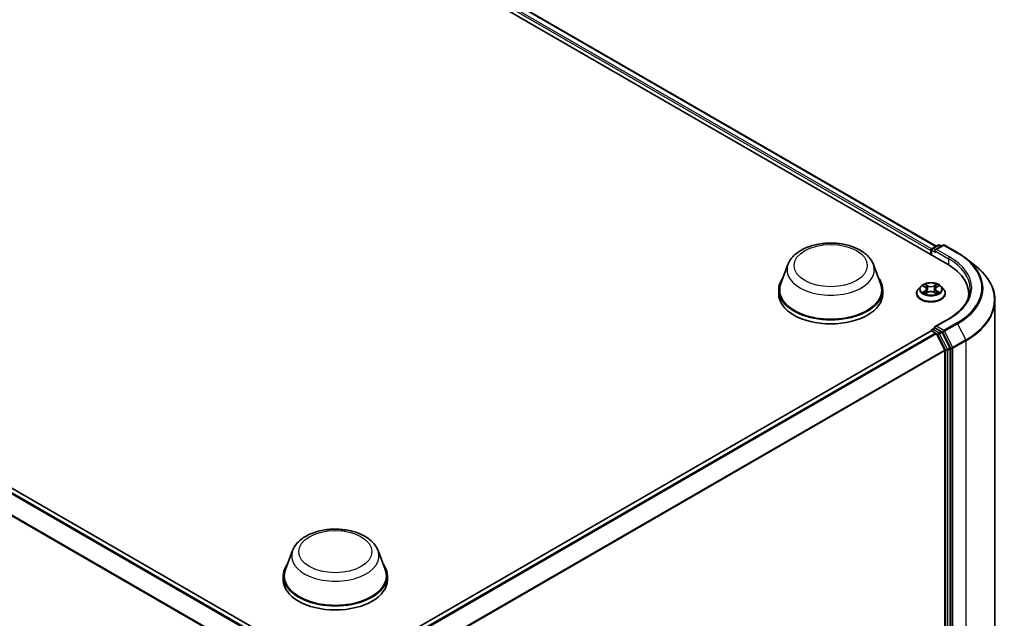
# Model space of a CAD drawing. Units: millimetres. Extents: x 0 to 7153, y 0 to 1546.
# Drawn here: x 99 to 132, y 137 to 158 of the extents above; entities that cross this region are included whole.
import ezdxf

# ---------------------------------------------------------------- set-up
doc = ezdxf.new("R2010")
doc.units = ezdxf.units.MM
doc.header["$LTSCALE"] = 0.666667
doc.layers.add('Visible (ISO)', color=7, linetype='Continuous', lineweight=35)
doc.layers.add('Visible Narrow (ISO)', color=7, linetype='Continuous', lineweight=25)

msp = doc.modelspace()

# ---------------------------------------------------------------- linework, layer by layer
at = {"layer": 'Visible (ISO)'}
for p, q in [((99.1732, 167.0972), (129.8145, 149.4065)), ((99.983, 167.0085), (129.4326, 150.0058)), ((106.8453, 136.965), (77.3957, 153.9677)), ((129.3063, 149.9329), (129.5018, 150.0457)), ((129.6669, 150.0458), (129.3991, 149.8912)), ((129.5518, 150.0457), (129.6093, 150.0125)), ((129.7169, 150.0458), (130.1529, 149.794)), ((129.2606, 149.8624), (129.2606, 149.7263)), ((129.2813, 149.8896), (129.2813, 149.7143)), ((124.4534, 149.3934), (124.2124, 148.7526)), ((127.3267, 149.3934), (127.5676, 148.7526)), ((130.4507, 149.5931), (130.7659, 149.3436)), ((124.14, 148.5424), (124.14, 148.4063)), ((127.64, 148.5424), (127.64, 148.4063)), ((128.7772, 148.4199), (128.7772, 148.4254)), ((128.9188, 148.6593), (128.8361, 148.5671)), ((128.9998, 148.6694), (129.0707, 148.627)), ((129.0837, 148.4168), (129.1576, 148.458)), ((129.1144, 148.5687), (129.1281, 148.4415)), ((129.3635, 148.458), (129.4374, 148.4168)), ((129.4067, 148.5687), (129.3931, 148.4415)), ((129.4504, 148.627), (129.5214, 148.6694)), ((129.6024, 148.6593), (129.6851, 148.5671)), ((129.7439, 148.4199), (129.7439, 148.4254)), ((130.5321, 148.4063), (130.5321, 148.288)), ((131.4154, 148.1874), (131.4154, 131.0025)), ((129.8602, 147.5718), (129.3991, 147.3057)), ((129.2709, 147.1636), (111.6065, 136.965)), ((129.2813, 147.1659), (129.2813, 147.1679)), ((129.2959, 147.1611), (129.4208, 147.089)), ((129.3063, 147.2112), (129.3903, 147.2597)), ((129.6093, 147.1435), (129.4138, 147.2564)), ((129.9006, 146.5946), (129.6364, 147.1131)), ((129.448, 147.0587), (129.7238, 146.5172)), ((129.732, 146.4863), (129.732, 129.4375)), ((129.9088, 129.4281), (129.9088, 146.5638)), ((107.7892, 139.7724), (107.5483, 139.1316)), ((110.6625, 139.7724), (110.9035, 139.1316)), ((107.4759, 138.9213), (107.4759, 138.7852)), ((110.9759, 138.9213), (110.9759, 138.7852))]:
    msp.add_line(p, q, dxfattribs=at)
for centre, start, end in [((129.5268, 150.0024), 60, 120), ((129.6919, 150.0025), 60, 120), ((129.3313, 149.8896), 120, 180), ((129.3313, 147.1679), 120, 180)]:
    msp.add_arc(centre, 0.05, start, end, dxfattribs=at)
for centre, major_axis, start_param, end_param in [((129.2959, 149.8828), (-0.025, -0.0433), 4.0083564, 5.4977871), ((129.4491, 149.8624), (-0.0707, 0), 4.712389, 6.2831853), ((129.4138, 149.8419), (-0.025, 0.0433), 0.7853982, 2.3561945), ((128.0821, 148.4063), (2.45, 0), 6.1711605, 7.0685835), ((125.89, 148.5424), (1.75, 0), 2.7323454, 6.6924326), ((125.89, 148.5424), (1.7167, 0), 2.9278365, 6.4969414), ((125.89, 148.4063), (1.75, 0), 3.1415927, 6.2831853), ((128.0821, 148.1341), (2.5, 0), 0.1529658, 0.2006295), ((129.2959, 147.1203), (-0.025, 0.0433), 5.4977871, 6.2831853), ((129.4491, 147.2768), (-0.0707, 0), 4.712389, 6.2831853), ((129.4138, 147.2972), (-0.025, -0.0433), 5.4977871, 6.1236372), ((129.4208, 147.0482), (0.025, -0.0433), 1.4801364, 2.3561945), ((129.6093, 147.1027), (0.025, -0.0433), 1.4801364, 2.3561945), ((129.6966, 146.5067), (0.025, -0.0433), 0.7853982, 1.4801364), ((129.8734, 146.5842), (0.025, -0.0433), 0.7853982, 1.4801364), ((109.2259, 138.9213), (1.75, 0), 2.7323454, 6.6924326), ((109.2259, 138.9213), (1.7167, 0), 2.9278365, 6.4969414), ((109.2259, 138.7852), (1.75, 0), 3.1415927, 6.2831853)]:
    msp.add_ellipse(centre, major_axis=major_axis, ratio=0.5773503, start_param=start_param, end_param=end_param, dxfattribs=at)
for points, knots in [([(124.4534, 149.3934), (124.4888, 149.4876), (124.5438, 149.5735), (124.6932, 149.7397), (124.7931, 149.8162), (125.0292, 149.9497), (125.1682, 150.0042), (125.4641, 150.082), (125.6209, 150.1053), (125.9367, 150.12), (126.0955, 150.1116), (126.4026, 150.0638), (126.5508, 150.0244), (126.824, 149.9145), (126.949, 149.8439), (127.1568, 149.6735), (127.2416, 149.5741), (127.3086, 149.4381), (127.3182, 149.416), (127.3267, 149.3934)], [5.7115433, 5.7115433, 5.7115433, 5.7115433, 5.976535, 5.976535, 6.2933772, 6.2933772, 6.6411458, 6.6411458, 6.9881607, 6.9881607, 7.3318899, 7.3318899, 7.6768932, 7.6768932, 8.025917, 8.025917, 8.3621869, 8.3621869, 8.4256237, 8.4256237, 8.4256237, 8.4256237]), ([(130.1529, 149.794), (130.1745, 149.7816), (130.1957, 149.7689), (130.2375, 149.7433), (130.2581, 149.7302), (130.2985, 149.7038), (130.3184, 149.6904), (130.3574, 149.6632), (130.3766, 149.6494), (130.4142, 149.6215), (130.4326, 149.6074), (130.4507, 149.5931)], [1.57079633, 1.57079633, 1.57079633, 1.57079633, 1.60184851, 1.60184851, 1.63290069, 1.63290069, 1.66395288, 1.66395288, 1.69500506, 1.69500506, 1.72605724, 1.72605724, 1.72605724, 1.72605724]), ([(131.4154, 148.1874), (131.4154, 148.2706), (131.4063, 148.3539), (131.3701, 148.5188), (131.343, 148.6004), (131.2716, 148.7606), (131.2272, 148.8391), (131.1222, 148.9918), (131.0615, 149.066), (130.9248, 149.2091), (130.8488, 149.2779), (130.7659, 149.3436)], [3.92699082, 3.92699082, 3.92699082, 3.92699082, 4.05301827, 4.05301827, 4.17904572, 4.17904572, 4.30507316, 4.30507316, 4.43110061, 4.43110061, 4.55712806, 4.55712806, 4.55712806, 4.55712806]), ([(129.6024, 148.6593), (129.5819, 148.6821), (129.556, 148.7021), (129.4947, 148.7366), (129.459, 148.7508), (129.3824, 148.7715), (129.3415, 148.778), (129.2586, 148.7831), (129.2166, 148.7816), (129.1354, 148.7708), (129.0961, 148.7614), (129.024, 148.7354), (128.9912, 148.7187), (128.9465, 148.6868), (128.9316, 148.6736), (128.9188, 148.6593)], [4.4045574, 4.4045574, 4.4045574, 4.4045574, 4.7255704, 4.7255704, 5.059999, 5.059999, 5.3930764, 5.3930764, 5.7243898, 5.7243898, 6.0561258, 6.0561258, 6.3901037, 6.3901037, 6.5910169, 6.5910169, 6.5910169, 6.5910169]), ([(129.0687, 148.7333), (129.0686, 148.7334), (129.0686, 148.7335), (129.0684, 148.7336), (129.0683, 148.7337), (129.0682, 148.7338)], [-0.00023059908, -0.00023059908, -0.00023059908, -0.00023059908, 0, 0, 0.00033832945, 0.00033832945, 0.00033832945, 0.00033832945]), ([(129.0682, 148.7338), (129.0683, 148.7337), (129.0683, 148.7336), (129.0684, 148.7334), (129.0685, 148.7334), (129.0685, 148.7333)], [-0.00033832945, -0.00033832945, -0.00033832945, -0.00033832945, 0, 0, 0.00024151791, 0.00024151791, 0.00024151791, 0.00024151791]), ([(129.4324, 148.6984), (129.4418, 148.7113), (129.4471, 148.7246), (129.4528, 148.7336), (129.4529, 148.7337), (129.4529, 148.7338)], [0, 0, 0, 0, 0.032055974, 0.032055974, 0.032394303, 0.032394303, 0.032394303, 0.032394303]), ([(129.4529, 148.7338), (129.4529, 148.7337), (129.4528, 148.7336), (129.4518, 148.7327), (129.4509, 148.7319), (129.45, 148.7311)], [-0.0323943032, -0.0323943032, -0.0323943032, -0.0323943032, -0.0320559737, -0.0320559737, -0.0289727583, -0.0289727583, -0.0289727583, -0.0289727583]), ([(128.8361, 148.5671), (128.8287, 148.5588), (128.8218, 148.5502), (128.8095, 148.5325), (128.804, 148.5234), (128.7945, 148.5047), (128.7904, 148.4951), (128.7839, 148.4756), (128.7814, 148.4657), (128.7781, 148.4456), (128.7772, 148.4355), (128.7772, 148.4254)], [0.30783155, 0.30783155, 0.30783155, 0.30783155, 0.40334487, 0.40334487, 0.4988582, 0.4988582, 0.59437152, 0.59437152, 0.68988484, 0.68988484, 0.78539816, 0.78539816, 0.78539816, 0.78539816]), ([(128.7772, 148.4199), (128.7772, 148.3901), (128.7851, 148.3604), (128.8156, 148.3034), (128.8387, 148.2763), (128.8985, 148.2271), (128.9356, 148.2053), (129.0196, 148.1696), (129.0665, 148.1559), (129.1651, 148.1377), (129.2168, 148.1333), (129.3198, 148.1343), (129.3712, 148.1396), (129.4686, 148.1596), (129.5146, 148.1742), (129.5967, 148.2114), (129.6329, 148.2341), (129.6911, 148.2855), (129.7134, 148.3142), (129.7382, 148.3691), (129.7439, 148.3945), (129.7439, 148.4199)], [0.7853982, 0.7853982, 0.7853982, 0.7853982, 1.0851087, 1.0851087, 1.3975197, 1.3975197, 1.7220128, 1.7220128, 2.0477407, 2.0477407, 2.3724912, 2.3724912, 2.696846, 2.696846, 3.0216801, 3.0216801, 3.3474775, 3.3474775, 3.6713926, 3.6713926, 3.9269908, 3.9269908, 3.9269908, 3.9269908]), ([(129.0161, 148.6597), (129.0062, 148.671), (128.991, 148.6774), (128.9765, 148.6806), (128.9763, 148.6806), (128.9762, 148.6806)], [0.001902216, 0.001902216, 0.001902216, 0.001902216, 0.032055974, 0.032055974, 0.032394303, 0.032394303, 0.032394303, 0.032394303]), ([(128.9762, 148.6806), (128.9763, 148.6806), (128.9765, 148.6805), (128.978, 148.68), (128.9793, 148.6794), (128.9807, 148.6789)], [-0.0323943032, -0.0323943032, -0.0323943032, -0.0323943032, -0.0320559737, -0.0320559737, -0.0289727583, -0.0289727583, -0.0289727583, -0.0289727583]), ([(128.9769, 148.4588), (128.9768, 148.4588), (128.9767, 148.4587), (128.9765, 148.4586), (128.9763, 148.4586), (128.9762, 148.4585)], [-0.00023059908, -0.00023059908, -0.00023059908, -0.00023059908, 0, 0, 0.00033832945, 0.00033832945, 0.00033832945, 0.00033832945]), ([(128.9762, 148.4585), (128.9763, 148.4585), (128.9765, 148.4586), (128.9768, 148.4586), (128.9769, 148.4587), (128.977, 148.4587)], [-0.00033832945, -0.00033832945, -0.00033832945, -0.00033832945, 0, 0, 0.00024151791, 0.00024151791, 0.00024151791, 0.00024151791]), ([(129.032, 148.4524), (129.035, 148.4499), (129.0382, 148.4474), (129.0452, 148.4424), (129.049, 148.4399), (129.0569, 148.435), (129.0611, 148.4325), (129.07, 148.4277), (129.0746, 148.4254), (129.0823, 148.4218), (129.0852, 148.4205), (129.0881, 148.4192)], [1.39332395, 1.39332395, 1.39332395, 1.39332395, 1.46346938, 1.46346938, 1.53361482, 1.53361482, 1.60376025, 1.60376025, 1.67390568, 1.67390568, 1.71478324, 1.71478324, 1.71478324, 1.71478324]), ([(129.0867, 148.4184), (129.0786, 148.4189), (129.0736, 148.4137), (129.0683, 148.4056), (129.0683, 148.4055), (129.0682, 148.4054)], [0.002431037, 0.002431037, 0.002431037, 0.002431037, 0.032055974, 0.032055974, 0.032394303, 0.032394303, 0.032394303, 0.032394303]), ([(129.0682, 148.4054), (129.0683, 148.4055), (129.0684, 148.4055), (129.0694, 148.4064), (129.0703, 148.4072), (129.0711, 148.4079)], [-0.0323943032, -0.0323943032, -0.0323943032, -0.0323943032, -0.0320559737, -0.0320559737, -0.0289727583, -0.0289727583, -0.0289727583, -0.0289727583]), ([(129.1144, 148.5687), (129.1139, 148.5733), (129.1129, 148.5778), (129.1098, 148.5865), (129.1077, 148.5908), (129.1026, 148.599), (129.0996, 148.603), (129.0927, 148.6105), (129.0888, 148.6141), (129.0803, 148.6209), (129.0757, 148.6241), (129.0707, 148.627)], [3.98889417, 3.98889417, 3.98889417, 3.98889417, 4.13010248, 4.13010248, 4.27131078, 4.27131078, 4.41251908, 4.41251908, 4.55372738, 4.55372738, 4.69493569, 4.69493569, 4.69493569, 4.69493569]), ([(129.3635, 148.458), (129.3524, 148.4642), (129.3398, 148.4693), (129.3126, 148.4771), (129.298, 148.4798), (129.2682, 148.4824), (129.253, 148.4824), (129.2232, 148.4798), (129.2086, 148.4771), (129.1814, 148.4693), (129.1688, 148.4642), (129.1576, 148.458)], [4.7298423, 4.7298423, 4.7298423, 4.7298423, 5.0370202, 5.0370202, 5.3441982, 5.3441982, 5.6513761, 5.6513761, 5.9585541, 5.9585541, 6.265732, 6.265732, 6.265732, 6.265732]), ([(129.4504, 148.627), (129.4455, 148.6241), (129.4409, 148.6209), (129.4324, 148.6141), (129.4285, 148.6105), (129.4216, 148.603), (129.4186, 148.599), (129.4135, 148.5908), (129.4114, 148.5865), (129.4083, 148.5778), (129.4072, 148.5733), (129.4067, 148.5687)], [0.01745329, 0.01745329, 0.01745329, 0.01745329, 0.1586616, 0.1586616, 0.2998699, 0.2998699, 0.4410782, 0.4410782, 0.5822865, 0.5822865, 0.72349481, 0.72349481, 0.72349481, 0.72349481]), ([(129.433, 148.4192), (129.436, 148.4205), (129.4389, 148.4218), (129.4465, 148.4254), (129.4512, 148.4277), (129.46, 148.4325), (129.4642, 148.435), (129.4722, 148.4399), (129.4759, 148.4424), (129.4829, 148.4474), (129.4862, 148.4499), (129.4892, 148.4524)], [2.99760574, 2.99760574, 2.99760574, 2.99760574, 3.0384833, 3.0384833, 3.10862873, 3.10862873, 3.17877417, 3.17877417, 3.2489196, 3.2489196, 3.31906503, 3.31906503, 3.31906503, 3.31906503]), ([(129.4525, 148.4058), (129.4525, 148.4057), (129.4526, 148.4057), (129.4528, 148.4055), (129.4529, 148.4055), (129.4529, 148.4054)], [-0.00023059908, -0.00023059908, -0.00023059908, -0.00023059908, 0, 0, 0.00033832945, 0.00033832945, 0.00033832945, 0.00033832945]), ([(129.4529, 148.4054), (129.4529, 148.4055), (129.4528, 148.4056), (129.4527, 148.4057), (129.4527, 148.4058), (129.4526, 148.4059)], [-0.00033832945, -0.00033832945, -0.00033832945, -0.00033832945, 0, 0, 0.00024151791, 0.00024151791, 0.00024151791, 0.00024151791]), ([(129.5033, 148.4591), (129.5131, 148.4609), (129.5293, 148.4618), (129.5447, 148.4586), (129.5448, 148.4585), (129.545, 148.4585)], [0, 0, 0, 0, 0.032055974, 0.032055974, 0.032394303, 0.032394303, 0.032394303, 0.032394303]), ([(129.545, 148.4585), (129.5448, 148.4586), (129.5447, 148.4586), (129.5432, 148.4592), (129.5419, 148.4597), (129.5405, 148.4601)], [-0.0323943032, -0.0323943032, -0.0323943032, -0.0323943032, -0.0320559737, -0.0320559737, -0.0289727583, -0.0289727583, -0.0289727583, -0.0289727583]), ([(129.545, 148.6806), (129.5448, 148.6806), (129.5447, 148.6806), (129.5444, 148.6805), (129.5443, 148.6805), (129.5441, 148.6805)], [-0.00033832945, -0.00033832945, -0.00033832945, -0.00033832945, 0, 0, 0.00024151791, 0.00024151791, 0.00024151791, 0.00024151791]), ([(129.5442, 148.6804), (129.5443, 148.6804), (129.5444, 148.6804), (129.5447, 148.6805), (129.5448, 148.6806), (129.545, 148.6806)], [-0.00023059908, -0.00023059908, -0.00023059908, -0.00023059908, 0, 0, 0.00033832945, 0.00033832945, 0.00033832945, 0.00033832945]), ([(129.7439, 148.4254), (129.7439, 148.4355), (129.7431, 148.4456), (129.7398, 148.4657), (129.7373, 148.4756), (129.7307, 148.4951), (129.7267, 148.5047), (129.7172, 148.5234), (129.7117, 148.5325), (129.6993, 148.5502), (129.6925, 148.5588), (129.6851, 148.5671)], [3.92699082, 3.92699082, 3.92699082, 3.92699082, 4.02250414, 4.02250414, 4.11801746, 4.11801746, 4.21353078, 4.21353078, 4.30904411, 4.30904411, 4.40455743, 4.40455743, 4.40455743, 4.40455743]), ([(130.5821, 148.5696), (130.5821, 148.497), (130.5722, 148.4245), (130.5327, 148.2805), (130.5031, 148.2091), (130.4243, 148.0692), (130.3751, 148.0006), (130.2582, 147.868), (130.1903, 147.8041), (130.0376, 147.6827), (129.9526, 147.6252), (129.8602, 147.5718)], [2.35619449, 2.35619449, 2.35619449, 2.35619449, 2.51327412, 2.51327412, 2.67035376, 2.67035376, 2.82743339, 2.82743339, 2.98451302, 2.98451302, 3.14159265, 3.14159265, 3.14159265, 3.14159265]), ([(129.3903, 147.2597), (129.3925, 147.261), (129.3961, 147.2616), (129.4045, 147.2606), (129.4093, 147.259), (129.4138, 147.2564)], [0.038953354, 0.038953354, 0.038953354, 0.038953354, 0.050334548, 0.050334548, 0.061715743, 0.061715743, 0.061715743, 0.061715743]), ([(107.7892, 139.7724), (107.8246, 139.8666), (107.8796, 139.9525), (108.029, 140.1186), (108.129, 140.1951), (108.365, 140.3287), (108.504, 140.3831), (108.7999, 140.4609), (108.9568, 140.4842), (109.2725, 140.4989), (109.4314, 140.4906), (109.7385, 140.4428), (109.8866, 140.4033), (110.1599, 140.2934), (110.2848, 140.2228), (110.4927, 140.0524), (110.5774, 139.9531), (110.6445, 139.817), (110.6541, 139.7949), (110.6625, 139.7724)], [5.7115433, 5.7115433, 5.7115433, 5.7115433, 5.976535, 5.976535, 6.2933772, 6.2933772, 6.6411458, 6.6411458, 6.9881607, 6.9881607, 7.3318899, 7.3318899, 7.6768932, 7.6768932, 8.025917, 8.025917, 8.3621869, 8.3621869, 8.4256237, 8.4256237, 8.4256237, 8.4256237])]:
    msp.add_open_spline(points, degree=3, knots=knots, dxfattribs=at)
for points in [[(129.45, 148.7311), (129.4418, 148.7234), (129.4334, 148.7139), (129.424, 148.7048)], [(128.9807, 148.6789), (128.9871, 148.6762), (128.9937, 148.6731), (128.9998, 148.6695)], [(129.0711, 148.4079), (129.0753, 148.4113), (129.0794, 148.4144), (129.0837, 148.4168)], [(129.5405, 148.4601), (129.5279, 148.4645), (129.5151, 148.4672), (129.5055, 148.469)], [(129.5214, 148.6695), (129.5214, 148.6695), (129.5214, 148.6695), (129.5214, 148.6695)]]:
    msp.add_open_spline(points, degree=3, dxfattribs=at)
at = {"layer": 'Visible Narrow (ISO)'}
for p, q in [((99.8332, 166.9339), (129.2951, 149.9241)), ((99.958, 167.006), (129.4179, 149.9973)), ((99.7978, 166.8727), (129.2606, 149.8624)), ((106.6659, 136.8614), (77.2187, 153.8628)), ((106.7058, 136.8845), (77.2459, 153.8932)), ((106.8307, 136.9566), (77.3707, 153.9653)), ((106.3607, 136.3014), (76.9347, 153.2905)), ((106.3735, 136.3295), (76.9429, 153.3213)), ((129.3313, 149.9304), (129.5268, 150.0433)), ((129.4491, 149.9032), (129.6919, 150.0433)), ((129.5268, 150.0433), (129.5946, 150.0041)), ((129.6919, 150.0433), (130.1279, 149.7916)), ((129.2959, 149.8692), (129.4138, 149.8011)), ((129.2959, 149.7059), (129.2959, 149.8692)), ((129.3991, 149.8912), (129.3313, 149.9304)), ((129.3784, 149.8624), (129.8498, 149.5902)), ((129.8852, 149.6514), (129.4491, 149.9032)), ((129.8498, 149.5902), (129.8498, 149.3856)), ((129.1617, 148.6817), (129.0682, 148.7338)), ((129.4529, 148.7338), (129.3595, 148.6817)), ((128.9762, 148.6806), (129.0665, 148.6267)), ((129.0665, 148.5125), (128.9762, 148.4585)), ((129.0157, 148.469), (129.0724, 148.5029)), ((129.0458, 148.4421), (129.0398, 148.4517)), ((129.0682, 148.4054), (129.1617, 148.4575)), ((129.0724, 148.5029), (129.0783, 148.4237)), ((129.0788, 148.4168), (129.0788, 148.4168)), ((129.079, 148.4139), (129.079, 148.4139)), ((129.0972, 148.7048), (129.1559, 148.672)), ((129.1475, 148.554), (129.1177, 148.6617)), ((129.1559, 148.672), (129.1475, 148.554)), ((129.3595, 148.4575), (129.4529, 148.4054)), ((129.3652, 148.672), (129.424, 148.7048)), ((129.3652, 148.672), (129.3737, 148.554)), ((129.4035, 148.6617), (129.3737, 148.554)), ((129.4422, 148.4139), (129.4422, 148.4139)), ((129.4424, 148.4168), (129.4424, 148.4168)), ((129.4487, 148.5029), (129.4429, 148.4237)), ((129.4487, 148.5029), (129.5055, 148.469)), ((129.4547, 148.6267), (129.545, 148.6806)), ((129.545, 148.4585), (129.4547, 148.5125)), ((129.4813, 148.4517), (129.4754, 148.4421)), ((129.4491, 147.3176), (129.8852, 147.5694)), ((130.1279, 147.4292), (129.6919, 147.1775)), ((129.719, 147.1471), (130.1551, 147.3989)), ((130.1551, 147.3989), (130.4309, 146.8574)), ((129.2959, 147.1611), (111.6211, 136.9566)), ((129.4208, 147.089), (111.746, 136.8845)), ((129.3313, 147.2087), (129.4138, 147.2564)), ((129.5268, 147.0959), (129.3313, 147.2087)), ((129.6919, 147.1775), (129.4491, 147.3176)), ((129.6093, 147.1435), (129.5268, 147.0959)), ((129.5539, 147.0655), (129.6364, 147.1131)), ((129.8181, 146.547), (129.5539, 147.0655)), ((129.6093, 147.1435), (129.6565, 147.1162)), ((129.6565, 147.1162), (129.9323, 146.5748)), ((129.9949, 146.6057), (129.719, 147.1471)), ((129.448, 147.0587), (111.7859, 136.8614)), ((129.4472, 147.0602), (129.4914, 147.0347)), ((129.4914, 147.0347), (129.7556, 146.5161)), ((130.4309, 146.8574), (129.9949, 146.6057)), ((130.003, 146.5748), (130.4391, 146.8265)), ((130.4391, 146.8265), (130.4391, 129.6416)), ((129.7238, 146.5172), (112.0783, 136.3295)), ((129.732, 146.4863), (112.0911, 136.3014)), ((129.7556, 146.5161), (129.7556, 129.3805)), ((129.9006, 146.5946), (129.8181, 146.547)), ((129.8263, 146.5161), (129.9088, 146.5638)), ((129.8263, 129.3805), (129.8263, 146.5161)), ((129.9323, 146.5748), (129.9323, 129.3899)), ((130.003, 129.3899), (130.003, 146.5748))]:
    msp.add_line(p, q, dxfattribs=at)
for centre, major_axis in [((125.89, 149.3589), (1.2307, 0)), ((129.2606, 148.5696), (-0.3569, 0)), ((109.2259, 139.7378), (1.2307, 0))]:
    msp.add_ellipse(centre, major_axis=major_axis, ratio=0.5773503, dxfattribs=at)
for centre, major_axis, ratio, start_param, end_param in [((129.5268, 150.0024), (-0.025, 0.0433), 0.5773503, 5.4977871, 6.2831853), ((129.5268, 150.0024), (0.025, 0.0433), 0.5773503, 0, 0.7853982), ((129.6919, 150.0025), (-0.025, 0.0433), 0.5773503, 5.4977871, 6.2831853), ((129.6919, 150.0025), (0.025, 0.0433), 0.5773503, 0, 0.7853982), ((129.3313, 149.8896), (-0.05, 0), 0.5773503, 0, 0.7853982), ((129.3313, 149.8896), (0.025, 0.0433), 0.5773503, 0.7853982, 2.3561945), ((129.3313, 149.8896), (-0.025, 0.0433), 0.5773503, 5.4977871, 6.2831853), ((130.1279, 149.7507), (0.025, 0.0433), 0.5773503, 0, 0.7853982), ((128.0821, 148.6104), (2.8932, 0), 0.5773503, 5.4977871, 7.0685835), ((125.89, 149.2134), (1.4701, 0), 0.5773503, 2.9278365, 6.4969414), ((129.8852, 149.6106), (0.025, 0.0433), 0.5773503, 0.7853982, 2.3561945), ((128.0821, 148.5696), (2.5, 0), 0.5773503, 0, 0.7853982), ((128.0821, 148.6104), (2.55, 0), 0.5773503, 5.4977871, 7.0685835), ((128.0821, 148.5957), (2.9317, 0), 0.5773503, 5.4977871, 6.9133226), ((128.0821, 148.2135), (3.3217, 0), 0.5773503, 5.4977871, 6.9133226), ((129.2606, 148.5696), (-0.3433, 0), 0.5773503, 5.3071026, 5.6884717), ((129.2606, 148.5696), (-0.3433, 0), 0.5773503, 3.7363063, 4.1176753), ((129.2606, 148.4403), (-0.4779, 0), 0.5773503, 5.8056187, 9.9023446), ((129.2606, 148.4254), (-0.4833, 0), 0.5773503, 0, 3.1415927), ((129.2606, 148.4199), (0.4833, 0), 0.5773503, 3.1415927, 6.2831853), ((129.2606, 148.5572), (-0.3849, 0), 0.5773503, 5.8056187, 9.9023446), ((129.2606, 148.5696), (0.3433, 0), 0.5773503, 3.7363063, 4.1176753), ((129.0217, 148.4663), (-0.0016, -0.00818), 0.7797536, 4.5269049, 5.922087), ((128.9962, 148.4042), (0.0263, 0.0627), 0.7122196, 5.8136023, 6.4288582), ((129.0458, 148.449), (-0.00708, -0.00439), 0.7297361, 5.1634453, 5.7754826), ((129.2606, 148.5318), (0.2687, 0), 0.5773503, 2.1762943, 2.4206222), ((129.0665, 148.6199), (0.00428, 0.00715), 0.5873385, 0, 0.7942785), ((128.964, 148.5696), (0.1424, 0), 0.5773503, 5.5152404, 7.0511302), ((129.0665, 148.5057), (0.00428, -0.00715), 0.5873385, 0.8637843, 2.3473142), ((128.964, 148.5634), (0.1507, 0), 0.5773503, 5.5152404, 6.3450887), ((129.0914, 148.7019), (-0.00681, -0.00481), 0.1849737, 1.043317, 2.4384992), ((129.0694, 148.6672), (-0.0353, 0.0705), 0.5476269, 4.3686132, 4.9838691), ((129.1119, 148.6588), (-0.00803, -0.00223), 0.2229178, 3.8515805, 5.2070037), ((129.1417, 148.5511), (-0.00803, -0.00223), 0.2228845, 3.8515738, 5.2026198), ((129.1617, 148.6748), (-0.00406, -0.00728), 0.5671862, 3.9184152, 5.401945), ((129.2606, 148.7346), (0.1507, 0), 0.5773503, 3.9444441, 5.4803339), ((129.1617, 148.4507), (-0.00406, 0.00728), 0.5671862, 5.5063628, 6.2831853), ((129.2606, 148.7408), (-0.1424, 0), 0.5773503, 0.8028515, 2.3387412), ((129.2606, 148.3984), (0.1424, 0), 0.5773503, 0.8028515, 2.3387412), ((129.3595, 148.6748), (0.00406, -0.00728), 0.5671862, 0.8812403, 2.3647701), ((129.3595, 148.4507), (0.00406, 0.00728), 0.5671862, 0, 0.7768225), ((129.3794, 148.5511), (-0.00803, 0.00223), 0.2228845, 4.2221582, 5.5732041), ((129.5571, 148.5696), (-0.1424, 0), 0.5773503, 5.5152404, 7.0511302), ((129.4517, 148.6672), (0.0353, 0.0705), 0.5476269, 1.2993162, 1.9145721), ((129.4093, 148.6588), (-0.00803, 0.00223), 0.2229178, 4.2177743, 5.5731974), ((129.5571, 148.5634), (-0.1507, 0), 0.5773503, 6.221282, 7.0511302), ((129.2606, 148.5318), (0.2687, 0), 0.5773503, 0.7209705, 0.9652983), ((129.4298, 148.7019), (-0.00681, 0.00481), 0.1849737, 0.7030935, 2.0982756), ((129.4547, 148.5057), (-0.00428, -0.00715), 0.5873385, 3.9358711, 5.419401), ((129.4547, 148.6199), (-0.00428, 0.00715), 0.5873385, 5.4889069, 6.2831853), ((129.2606, 148.5696), (0.3433, 0), 0.5773503, 5.3071026, 5.6884717), ((129.525, 148.4042), (-0.0263, 0.0627), 0.7122196, 6.1375124, 6.7527683), ((129.4754, 148.449), (-0.00708, 0.00439), 0.7297361, 3.6492954, 4.2613326), ((129.4995, 148.4663), (0.0016, -0.00818), 0.7797536, 0.3610983, 1.7562804), ((128.0821, 148.1874), (3.3333, 0), 0.5773503, 5.4977871, 6.2831853), ((129.8852, 147.5285), (-0.025, 0.0433), 0.5773503, 5.4977871, 6.2831853), ((130.1279, 147.3884), (0.025, -0.0433), 0.5773503, 1.4801364, 2.3561945), ((129.3313, 147.1679), (-0.05, 0), 0.5773503, 0, 0.0701236), ((129.3313, 147.1679), (0.025, 0.0433), 0.5773503, 0.7853982, 2.061679), ((129.3313, 147.1679), (-0.025, 0.0433), 0.5773503, 5.4977871, 6.2831853), ((129.5268, 147.0551), (0.025, 0.0433), 0.5773503, 0.7853982, 2.3561945), ((129.5268, 147.0551), (-0.0446, -0.0227), 0.0739221, 0.617421, 2.1882173), ((129.5268, 147.0551), (-0.025, 0.0433), 0.5773503, 4.6217291, 5.4977871), ((129.6919, 147.1367), (0.025, 0.0433), 0.5773503, 0.7853982, 2.3561945), ((129.6919, 147.1367), (-0.0446, -0.0227), 0.0739221, 0.617421, 2.1882173), ((129.6919, 147.1367), (-0.025, 0.0433), 0.5773503, 4.6217291, 5.4977871), ((130.4037, 146.847), (-0.025, 0.0433), 0.5773503, 3.9269908, 4.6217291), ((129.7909, 146.5365), (0.0446, 0.0227), 0.0739221, 3.7590136, 5.32981), ((129.7909, 146.5365), (-0.05, 0), 0.5773503, 0.7853982, 2.3561945), ((129.7909, 146.5365), (-0.025, 0.0433), 0.5773503, 3.9269908, 4.6217291), ((129.9677, 146.5952), (0.0446, 0.0227), 0.0739221, 3.7590136, 5.32981), ((129.9677, 146.5952), (-0.05, 0), 0.5773503, 0.7853982, 2.3561945), ((129.9677, 146.5952), (-0.025, 0.0433), 0.5773503, 3.9269908, 4.6217291), ((109.2259, 139.5923), (1.4701, 0), 0.5773503, 2.9278365, 6.4969414)]:
    msp.add_ellipse(centre, major_axis=major_axis, ratio=ratio, start_param=start_param, end_param=end_param, dxfattribs=at)
for points in [[(129.0685, 148.7333), (129.0741, 148.7244), (129.0795, 148.7112), (129.0887, 148.6984)], [(129.0972, 148.7048), (129.0868, 148.7148), (129.0777, 148.7253), (129.0687, 148.7333)], [(129.0157, 148.469), (129.0051, 148.467), (128.9907, 148.4639), (128.9769, 148.4588)], [(128.977, 148.4587), (128.9921, 148.4618), (129.0081, 148.4609), (129.0179, 148.4591)], [(129.0179, 148.4591), (129.0231, 148.4581), (129.0278, 148.4558), (129.032, 148.4524)], [(129.0887, 148.6984), (129.0972, 148.6867), (129.1038, 148.6731), (129.1076, 148.6593)], [(129.1076, 148.6593), (129.1176, 148.6234), (129.1276, 148.5875), (129.1375, 148.5517)], [(129.1375, 148.5517), (129.1459, 148.5214), (129.1557, 148.4917), (129.1674, 148.463)], [(129.1753, 148.4664), (129.1645, 148.4948), (129.1554, 148.5242), (129.1475, 148.554)], [(129.3737, 148.554), (129.3658, 148.5242), (129.3567, 148.4948), (129.3458, 148.4664)], [(129.3538, 148.463), (129.3655, 148.4917), (129.3752, 148.5214), (129.3836, 148.5517)], [(129.3836, 148.5517), (129.3936, 148.5875), (129.4036, 148.6234), (129.4135, 148.6593)], [(129.4135, 148.6593), (129.4173, 148.6731), (129.424, 148.6867), (129.4324, 148.6984)], [(129.4526, 148.4059), (129.4475, 148.4138), (129.4425, 148.4189), (129.4345, 148.4184)], [(129.4375, 148.4168), (129.4426, 148.4139), (129.4475, 148.4101), (129.4525, 148.4058)], [(129.4892, 148.4524), (129.4933, 148.4558), (129.4981, 148.4581), (129.5033, 148.4591)], [(129.5441, 148.6805), (129.5299, 148.6773), (129.5149, 148.6709), (129.5051, 148.6597)], [(129.5214, 148.6695), (129.5287, 148.6738), (129.5366, 148.6774), (129.5442, 148.6804)]]:
    msp.add_open_spline(points, degree=3, dxfattribs=at)

doc.saveas('drawing.dxf')
